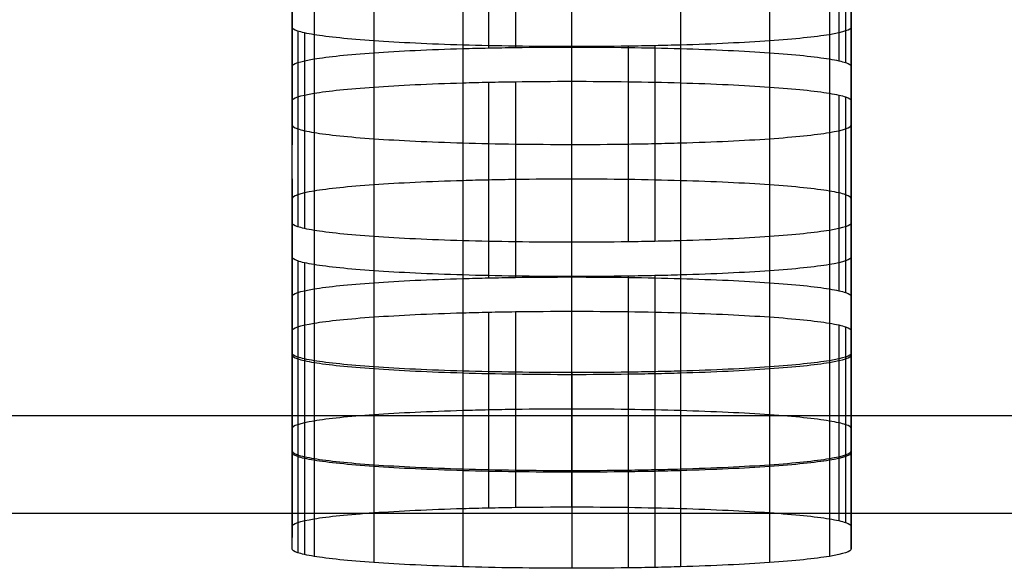
# Model space of a CAD drawing. Units: millimetres. Extents: x -301 to 301, y -389 to 410.
# Drawn here: x 54 to 63, y 23 to 27 of the extents above; entities that cross this region are included whole.
import ezdxf

# ---------------------------------------------------------------- set-up
doc = ezdxf.new("R2010")
doc.units = ezdxf.units.MM
doc.header["$MEASUREMENT"] = 0
doc.layers.add('Default', color=7, linetype='Continuous', true_color=0x000000)

msp = doc.modelspace()

# ---------------------------------------------------------------- linework, layer by layer
at = {"layer": 'Default'}
for p, q in [((57.7045, 28.9627, 104.886), (57.7045, 27.2146, 104.886)), ((57.9343, 28.9685, 104.9699), (57.9343, 27.2205, 104.9699)), ((58.1739, 28.9728, 105.0313), (58.1739, 27.2248, 105.0313)), ((58.6779, 27.2283, 105.0819), (58.6779, 28.9764, 105.0819)), ((59.6509, 28.9627, 104.886), (59.6509, 27.2146, 104.886)), ((56.9097, 28.9253, 104.3518), (56.9097, 27.1773, 104.3518)), ((60.4454, 28.9253, 104.3518), (60.4454, 27.1773, 104.3518)), ((56.1775, 27.054, 102.5886), (56.1775, 28.802, 102.5886)), ((56.3739, 28.8699, 103.5593), (56.3739, 27.1219, 103.5593)), ((60.981, 28.8699, 103.5593), (60.981, 27.1219, 103.5593)), ((61.065, 28.8539, 103.3302), (61.065, 27.1058, 103.3302)), ((61.1266, 28.8372, 103.0912), (61.1266, 27.0891, 103.0912)), ((61.1773, 27.054, 102.5886), (61.1773, 28.802, 102.5886)), ((56.1775, 28.1044, 92.6128), (56.1775, 26.3564, 92.6128)), ((61.1773, 28.1044, 92.6128), (61.1773, 26.3564, 92.6128)), ((56.1775, 25.6588, 82.637), (56.1775, 27.4069, 82.637)), ((61.1774, 27.4069, 82.637), (61.1774, 25.6588, 82.637)), ((56.2283, 27.3717, 82.1344), (56.2283, 25.6237, 82.1344)), ((56.2899, 27.355, 81.8954), (56.2899, 25.607, 81.8954)), ((56.374, 27.339, 81.6663), (56.374, 25.5909, 81.6663)), ((60.981, 27.339, 81.6662), (60.981, 25.5909, 81.6662)), ((56.9098, 27.2836, 80.8736), (56.9098, 25.5355, 80.8736)), ((57.7046, 27.2462, 80.3392), (57.7046, 25.4982, 80.3392)), ((58.678, 25.4844, 80.1433), (58.678, 27.2325, 80.1433)), ((59.1818, 27.236, 80.194), (59.1818, 25.488, 80.194)), ((59.4214, 27.2403, 80.2554), (59.4214, 25.4923, 80.2554)), ((59.651, 27.2462, 80.3392), (59.651, 25.4982, 80.3392)), ((60.4455, 27.2836, 80.8736), (60.4455, 25.5355, 80.8736)), ((56.9097, 26.8713, 74.9786), (56.9097, 25.1233, 74.9786)), ((57.7045, 26.9087, 75.5131), (57.7045, 25.1607, 75.5131)), ((57.9343, 26.9146, 75.597), (57.9343, 25.1665, 75.597)), ((58.1739, 26.9189, 75.6585), (58.1739, 25.1708, 75.6585)), ((58.6779, 25.1744, 75.7091), (58.6779, 26.9224, 75.7091)), ((59.6509, 26.9087, 75.5131), (59.6509, 25.1607, 75.5131)), ((60.4454, 26.8713, 74.9786), (60.4454, 25.1233, 74.9786)), ((56.3739, 26.8159, 74.1857), (56.3739, 25.0679, 74.1857)), ((60.981, 26.8159, 74.1857), (60.981, 25.0679, 74.1857)), ((61.065, 26.7999, 73.9565), (61.065, 25.0518, 73.9565)), ((61.1266, 26.7832, 73.7175), (61.1266, 25.0351, 73.7175)), ((56.1775, 25, 73.2147), (56.1775, 26.748, 73.2147)), ((61.1773, 25, 73.2147), (61.1773, 26.748, 73.2147)), ((56.1775, 26.0505, 63.2393), (56.1775, 24.3024, 63.2393)), ((61.1773, 26.0505, 63.2394), (61.1773, 24.3024, 63.2394)), ((56.1775, 23.6049, 53.264), (56.1775, 25.3529, 53.264)), ((61.1774, 25.3529, 53.2641), (61.1774, 23.6049, 53.2641)), ((56.2283, 25.3178, 52.7613), (56.2283, 23.5697, 52.7613)), ((56.2899, 25.301, 52.5223), (56.2899, 23.553, 52.5223)), ((56.374, 25.285, 52.2932), (56.374, 23.537, 52.2932)), ((60.981, 25.285, 52.2932), (60.981, 23.537, 52.2932)), ((56.9098, 25.2296, 51.5004), (56.9098, 23.4815, 51.5004)), ((57.7046, 25.1922, 50.9659), (57.7046, 23.4442, 50.9659)), ((58.678, 23.4305, 50.7699), (58.678, 25.1785, 50.7699)), ((59.1818, 25.182, 50.8206), (59.1818, 23.434, 50.8206)), ((59.4214, 25.1863, 50.8821), (59.4214, 23.4383, 50.8821)), ((59.651, 25.1922, 50.9659), (59.651, 23.4442, 50.9659)), ((60.4455, 25.2296, 51.5004), (60.4455, 23.4815, 51.5004)), ((57.7045, 24.8547, 46.1396), (57.7045, 23.1067, 46.1396)), ((57.9343, 24.8606, 46.2235), (57.9343, 23.1125, 46.2235)), ((58.1739, 24.8649, 46.285), (58.1739, 23.1168, 46.285)), ((58.6779, 23.1204, 46.3356), (58.6779, 24.8684, 46.3356)), ((59.6509, 24.8547, 46.1396), (59.6509, 23.1067, 46.1396)), ((56.3739, 24.7619, 44.8124), (56.3739, 23.0139, 44.8124)), ((56.9098, 24.8173, 45.6052), (56.9098, 23.0693, 45.6052)), ((60.4454, 24.8173, 45.6051), (60.4454, 23.0693, 45.6051)), ((60.981, 24.7619, 44.8124), (60.981, 23.0139, 44.8124)), ((61.065, 24.7459, 44.5832), (61.065, 22.9978, 44.5832)), ((56.1775, 22.946, 43.8416), (56.1775, 24.694, 43.8416)), ((61.1266, 24.7292, 44.3442), (61.1266, 22.9811, 44.3442)), ((61.1773, 22.946, 43.8416), (61.1773, 24.694, 43.8416)), ((56.1775, 24.5943, 42.4161), (56.1775, 22.8463, 42.4161)), ((61.1773, 24.5943, 42.416), (61.1773, 22.8463, 42.416)), ((56.1775, 22.7466, 40.9905), (56.1775, 24.4947, 40.9905)), ((61.1773, 22.7466, 40.9904), (61.1773, 24.4947, 40.9904)), ((56.2283, 24.4595, 40.488), (56.2283, 22.7115, 40.488)), ((56.2899, 24.4428, 40.249), (56.2899, 22.6948, 40.249)), ((56.374, 24.4268, 40.0199), (56.374, 22.6787, 40.0199)), ((60.981, 24.4268, 40.0198), (60.981, 22.6787, 40.0198)), ((56.9098, 24.3714, 39.2272), (56.9098, 22.6233, 39.2272)), ((57.7046, 24.334, 38.6928), (57.7046, 22.5859, 38.6928)), ((58.678, 24.3203, 38.4968), (58.678, 22.5722, 38.4968)), ((59.1818, 24.3238, 38.5474), (59.1818, 22.5758, 38.5474)), ((59.4213, 24.3281, 38.6089), (59.4213, 22.5801, 38.6089)), ((59.651, 24.334, 38.6928), (59.651, 22.5859, 38.6928)), ((60.4454, 24.3714, 39.2272), (60.4454, 22.6233, 39.2272))]:
    msp.add_line(p, q, dxfattribs=at)
for points in [[(56.1775, 27.4069, 82.637), (56.1775, 28.1044, 92.6128), (56.1775, 28.802, 102.5886)], [(61.1773, 28.802, 102.5886), (61.1773, 28.1044, 92.6128), (61.1774, 27.4069, 82.637)], [(56.1775, 27.928, 102.5886), (56.1775, 27.2304, 92.6128), (56.1775, 26.5328, 82.637)], [(61.1773, 26.5328, 82.637), (61.1773, 27.2304, 92.6128), (61.1773, 27.928, 102.5886)], [(56.1775, 25.6588, 82.637), (56.1775, 26.3564, 92.6128), (56.1775, 27.054, 102.5886)], [(61.1773, 27.054, 102.5886), (61.1773, 26.3564, 92.6128), (61.1774, 25.6588, 82.637)], [(56.1775, 25.3529, 53.264), (56.1775, 26.0505, 63.2393), (56.1775, 26.748, 73.2147)], [(61.1773, 26.748, 73.2147), (61.1773, 26.0505, 63.2394), (61.1774, 25.3529, 53.2641)], [(56.1775, 25.874, 73.2147), (56.1775, 25.1764, 63.2393), (56.1775, 24.4789, 53.264)], [(61.1773, 24.4789, 53.2641), (61.1773, 25.1764, 63.2394), (61.1773, 25.874, 73.2147)], [(56.1775, 23.6049, 53.264), (56.1775, 24.3024, 63.2393), (56.1775, 25, 73.2147)], [(61.1773, 25, 73.2147), (61.1773, 24.3024, 63.2394), (61.1774, 23.6049, 53.2641)], [(56.1775, 24.4947, 40.9905), (56.1775, 24.5943, 42.4161), (56.1775, 24.694, 43.8416)], [(61.1773, 24.694, 43.8416), (61.1773, 24.5943, 42.416), (61.1773, 24.4947, 40.9904)], [(56.1775, 23.82, 43.8416), (56.1775, 23.7203, 42.4161), (56.1775, 23.6206, 40.9905)], [(61.1773, 23.6206, 40.9904), (61.1773, 23.7203, 42.416), (61.1773, 23.82, 43.8416)], [(56.1775, 22.7466, 40.9905), (56.1775, 22.8463, 42.4161), (56.1775, 22.946, 43.8416)], [(61.1773, 22.946, 43.8416), (61.1773, 22.8463, 42.416), (61.1773, 22.7466, 40.9904)]]:
    msp.add_open_spline(points, degree=2, dxfattribs=at)
for points, knots in [([(58.678, 27.2325, 80.1433), (58.3367, 27.2325, 80.1434), (58.0015, 27.2374, 80.2141), (57.7046, 27.2462, 80.3392), (57.4077, 27.2549, 80.4644), (57.1354, 27.2678, 80.6487), (56.9098, 27.2836, 80.8736), (56.6842, 27.2993, 81.0985), (56.5007, 27.3181, 81.3675), (56.374, 27.339, 81.6663), (56.3423, 27.3442, 81.741), (56.3143, 27.3495, 81.8171), (56.2899, 27.355, 81.8954), (56.2655, 27.3605, 81.9736), (56.2452, 27.366, 82.0521), (56.2283, 27.3717, 82.1344), (56.1945, 27.3832, 82.2989), (56.1775, 27.3949, 82.4664), (56.1775, 27.4069, 82.637)], [0, 0, 0, 0, 0.25, 0.25, 0.25, 0.5, 0.5, 0.5, 0.75, 0.75, 0.75, 0.8125, 0.8125, 0.8125, 0.875, 0.875, 0.875, 1, 1, 1, 1]), ([(61.1774, 27.4069, 82.637), (61.1772, 27.3831, 82.2966), (61.1064, 27.3597, 81.9623), (60.981, 27.339, 81.6662), (60.8556, 27.3183, 81.3702), (60.6709, 27.2993, 81.0986), (60.4455, 27.2836, 80.8736), (60.2201, 27.2678, 80.6486), (59.9505, 27.255, 80.4657), (59.651, 27.2462, 80.3392), (59.5761, 27.244, 80.3076), (59.4998, 27.242, 80.2798), (59.4214, 27.2403, 80.2554), (59.3429, 27.2386, 80.231), (59.2642, 27.2372, 80.2108), (59.1818, 27.236, 80.194), (59.0169, 27.2337, 80.1603), (58.8489, 27.2325, 80.1434), (58.678, 27.2325, 80.1433)], [0, 0, 0, 0, 0.25, 0.25, 0.25, 0.5, 0.5, 0.5, 0.75, 0.75, 0.75, 0.8125, 0.8125, 0.8125, 0.875, 0.875, 0.875, 1, 1, 1, 1]), ([(56.1775, 27.054, 102.5886), (56.1776, 27.0778, 102.929), (56.2485, 27.1012, 103.2633), (56.3739, 27.1219, 103.5593), (56.4994, 27.1426, 103.8553), (56.6842, 27.1615, 104.1269), (56.9098, 27.1773, 104.3518), (57.1353, 27.193, 104.5767), (57.405, 27.2058, 104.7597), (57.7045, 27.2146, 104.886), (57.7794, 27.2168, 104.9176), (57.8558, 27.2188, 104.9455), (57.9343, 27.2205, 104.9699), (58.0128, 27.2222, 104.9942), (58.0914, 27.2236, 105.0144), (58.1739, 27.2248, 105.0313), (58.3389, 27.2271, 105.065), (58.5069, 27.2283, 105.0819), (58.6779, 27.2283, 105.0819)], [0, 0, 0, 0, 0.25, 0.25, 0.25, 0.5, 0.5, 0.5, 0.75, 0.75, 0.75, 0.8125, 0.8125, 0.8125, 0.875, 0.875, 0.875, 1, 1, 1, 1]), ([(58.6779, 27.2283, 105.0819), (59.0191, 27.2283, 105.0818), (59.3542, 27.2234, 105.0111), (59.6509, 27.2146, 104.886), (59.9477, 27.2059, 104.7609), (60.2199, 27.193, 104.5766), (60.4454, 27.1773, 104.3518), (60.6709, 27.1615, 104.1269), (60.8543, 27.1427, 103.858), (60.981, 27.1219, 103.5593), (61.0126, 27.1166, 103.4846), (61.0406, 27.1113, 103.4084), (61.065, 27.1058, 103.3302), (61.0894, 27.1004, 103.2519), (61.1097, 27.0949, 103.1734), (61.1266, 27.0891, 103.0912), (61.1603, 27.0776, 102.9267), (61.1772, 27.0659, 102.7591), (61.1773, 27.054, 102.5886)], [0, 0, 0, 0, 0.25, 0.25, 0.25, 0.5, 0.5, 0.5, 0.75, 0.75, 0.75, 0.8125, 0.8125, 0.8125, 0.875, 0.875, 0.875, 1, 1, 1, 1]), ([(56.1775, 26.748, 73.2147), (56.1776, 26.7718, 73.5551), (56.2484, 26.7952, 73.8895), (56.3739, 26.8159, 74.1857), (56.4994, 26.8366, 74.4818), (56.6842, 26.8556, 74.7535), (56.9097, 26.8713, 74.9786), (57.1352, 26.8871, 75.2036), (57.405, 26.8999, 75.3867), (57.7045, 26.9087, 75.5131), (57.7794, 26.9109, 75.5447), (57.8558, 26.9129, 75.5726), (57.9343, 26.9146, 75.597), (58.0128, 26.9163, 75.6214), (58.0914, 26.9177, 75.6416), (58.1739, 26.9189, 75.6585), (58.3389, 26.9212, 75.6922), (58.5069, 26.9224, 75.7091), (58.6779, 26.9224, 75.7091)], [0, 0, 0, 0, 0.25, 0.25, 0.25, 0.5, 0.5, 0.5, 0.75, 0.75, 0.75, 0.8125, 0.8125, 0.8125, 0.875, 0.875, 0.875, 1, 1, 1, 1]), ([(58.6779, 26.9224, 75.7091), (59.0191, 26.9224, 75.709), (59.3542, 26.9175, 75.6383), (59.6509, 26.9087, 75.5131), (59.9477, 26.9, 75.388), (60.2199, 26.8871, 75.2036), (60.4454, 26.8713, 74.9786), (60.6709, 26.8556, 74.7536), (60.8543, 26.8368, 74.4846), (60.981, 26.8159, 74.1857), (61.0126, 26.8107, 74.111), (61.0406, 26.8053, 74.0348), (61.065, 26.7999, 73.9565), (61.0894, 26.7944, 73.8782), (61.1097, 26.7889, 73.7998), (61.1266, 26.7832, 73.7175), (61.1603, 26.7716, 73.5529), (61.1772, 26.7599, 73.3853), (61.1773, 26.748, 73.2147)], [0, 0, 0, 0, 0.25, 0.25, 0.25, 0.5, 0.5, 0.5, 0.75, 0.75, 0.75, 0.8125, 0.8125, 0.8125, 0.875, 0.875, 0.875, 1, 1, 1, 1]), ([(56.1775, 26.5328, 82.637), (56.1775, 26.5209, 82.4664), (56.1945, 26.5092, 82.2989), (56.2283, 26.4977, 82.1344), (56.2452, 26.4919, 82.0521), (56.2655, 26.4865, 81.9736), (56.2899, 26.481, 81.8954), (56.3143, 26.4755, 81.8171), (56.3423, 26.4702, 81.741), (56.374, 26.465, 81.6663), (56.5007, 26.4441, 81.3675), (56.6842, 26.4253, 81.0985), (56.9098, 26.4095, 80.8736), (57.1354, 26.3938, 80.6487), (57.4077, 26.3809, 80.4644), (57.7046, 26.3722, 80.3392), (58.0015, 26.3634, 80.2141), (58.3367, 26.3585, 80.1434), (58.678, 26.3585, 80.1433)], [-1, -1, -1, -1, -0.875, -0.875, -0.875, -0.8125, -0.8125, -0.8125, -0.75, -0.75, -0.75, -0.5, -0.5, -0.5, -0.25, -0.25, -0.25, 0, 0, 0, 0]), ([(58.678, 26.3585, 80.1433), (58.8489, 26.3585, 80.1434), (59.0169, 26.3597, 80.1603), (59.1818, 26.362, 80.194), (59.2642, 26.3632, 80.2108), (59.3429, 26.3646, 80.231), (59.4214, 26.3663, 80.2554), (59.4998, 26.368, 80.2798), (59.5761, 26.37, 80.3076), (59.651, 26.3722, 80.3392), (59.9505, 26.381, 80.4657), (60.2201, 26.3938, 80.6486), (60.4455, 26.4095, 80.8736), (60.6709, 26.4253, 81.0986), (60.8556, 26.4443, 81.3702), (60.981, 26.465, 81.6662), (61.1064, 26.4857, 81.9623), (61.1772, 26.509, 82.2966), (61.1774, 26.5328, 82.637)], [-1, -1, -1, -1, -0.875, -0.875, -0.875, -0.8125, -0.8125, -0.8125, -0.75, -0.75, -0.75, -0.5, -0.5, -0.5, -0.25, -0.25, -0.25, 0, 0, 0, 0]), ([(58.6779, 26.0484, 75.7091), (58.5069, 26.0484, 75.7091), (58.3389, 26.0472, 75.6922), (58.1739, 26.0449, 75.6585), (58.0914, 26.0437, 75.6416), (58.0128, 26.0423, 75.6214), (57.9343, 26.0406, 75.597), (57.8558, 26.0389, 75.5726), (57.7794, 26.0369, 75.5447), (57.7045, 26.0347, 75.5131), (57.405, 26.0259, 75.3867), (57.1352, 26.0131, 75.2036), (56.9097, 25.9973, 74.9786), (56.6842, 25.9816, 74.7535), (56.4994, 25.9626, 74.4818), (56.3739, 25.9419, 74.1857), (56.2484, 25.9212, 73.8895), (56.1776, 25.8978, 73.5551), (56.1774, 25.874, 73.2147)], [-1, -1, -1, -1, -0.875, -0.875, -0.875, -0.8125, -0.8125, -0.8125, -0.75, -0.75, -0.75, -0.5, -0.5, -0.5, -0.25, -0.25, -0.25, 0, 0, 0, 0]), ([(61.1773, 25.874, 73.2147), (61.1772, 25.8859, 73.3853), (61.1603, 25.8976, 73.5529), (61.1266, 25.9091, 73.7175), (61.1097, 25.9149, 73.7998), (61.0894, 25.9204, 73.8782), (61.065, 25.9259, 73.9565), (61.0406, 25.9313, 74.0348), (61.0126, 25.9367, 74.111), (60.981, 25.9419, 74.1857), (60.8543, 25.9628, 74.4846), (60.6709, 25.9816, 74.7536), (60.4454, 25.9973, 74.9786), (60.2199, 26.013, 75.2036), (59.9477, 26.0259, 75.388), (59.6509, 26.0347, 75.5131), (59.3542, 26.0434, 75.6383), (59.0191, 26.0484, 75.709), (58.6779, 26.0484, 75.7091)], [-1, -1, -1, -1, -0.875, -0.875, -0.875, -0.8125, -0.8125, -0.8125, -0.75, -0.75, -0.75, -0.5, -0.5, -0.5, -0.25, -0.25, -0.25, 0, 0, 0, 0]), ([(58.678, 25.4844, 80.1433), (58.3367, 25.4845, 80.1434), (58.0015, 25.4894, 80.2141), (57.7046, 25.4982, 80.3392), (57.4077, 25.5069, 80.4644), (57.1354, 25.5198, 80.6487), (56.9098, 25.5355, 80.8736), (56.6842, 25.5512, 81.0985), (56.5007, 25.5701, 81.3675), (56.374, 25.5909, 81.6663), (56.3423, 25.5962, 81.741), (56.3143, 25.6015, 81.8171), (56.2899, 25.607, 81.8954), (56.2655, 25.6124, 81.9736), (56.2452, 25.6179, 82.0521), (56.2283, 25.6237, 82.1344), (56.1945, 25.6352, 82.2989), (56.1775, 25.6469, 82.4664), (56.1775, 25.6588, 82.637)], [0, 0, 0, 0, 0.25, 0.25, 0.25, 0.5, 0.5, 0.5, 0.75, 0.75, 0.75, 0.8125, 0.8125, 0.8125, 0.875, 0.875, 0.875, 1, 1, 1, 1]), ([(61.1774, 25.6588, 82.637), (61.1772, 25.635, 82.2966), (61.1064, 25.6116, 81.9623), (60.981, 25.5909, 81.6662), (60.8556, 25.5702, 81.3702), (60.6709, 25.5512, 81.0986), (60.4455, 25.5355, 80.8736), (60.2201, 25.5198, 80.6486), (59.9505, 25.507, 80.4657), (59.651, 25.4982, 80.3392), (59.5761, 25.4959, 80.3076), (59.4998, 25.494, 80.2798), (59.4214, 25.4923, 80.2554), (59.3429, 25.4906, 80.231), (59.2642, 25.4892, 80.2108), (59.1818, 25.488, 80.194), (59.0169, 25.4856, 80.1603), (58.8489, 25.4845, 80.1434), (58.678, 25.4844, 80.1433)], [0, 0, 0, 0, 0.25, 0.25, 0.25, 0.5, 0.5, 0.5, 0.75, 0.75, 0.75, 0.8125, 0.8125, 0.8125, 0.875, 0.875, 0.875, 1, 1, 1, 1]), ([(58.678, 25.1785, 50.7699), (58.3367, 25.1785, 50.7701), (58.0015, 25.1835, 50.8408), (57.7046, 25.1922, 50.9659), (57.4077, 25.201, 51.0911), (57.1354, 25.2139, 51.2755), (56.9098, 25.2296, 51.5004), (56.6842, 25.2453, 51.7254), (56.5007, 25.2641, 51.9944), (56.374, 25.285, 52.2932), (56.3423, 25.2902, 52.3679), (56.3143, 25.2956, 52.4441), (56.2899, 25.301, 52.5223), (56.2655, 25.3065, 52.6006), (56.2452, 25.312, 52.6791), (56.2283, 25.3178, 52.7613), (56.1945, 25.3293, 52.9259), (56.1775, 25.341, 53.0934), (56.1775, 25.3529, 53.264)], [0, 0, 0, 0, 0.25, 0.25, 0.25, 0.5, 0.5, 0.5, 0.75, 0.75, 0.75, 0.8125, 0.8125, 0.8125, 0.875, 0.875, 0.875, 1, 1, 1, 1]), ([(61.1774, 25.3529, 53.2641), (61.1772, 25.3291, 52.9236), (61.1064, 25.3057, 52.5893), (60.981, 25.285, 52.2932), (60.8556, 25.2643, 51.9971), (60.6709, 25.2453, 51.7255), (60.4455, 25.2296, 51.5004), (60.2201, 25.2139, 51.2754), (59.9505, 25.2011, 51.0924), (59.651, 25.1922, 50.9659), (59.5761, 25.19, 50.9343), (59.4998, 25.1881, 50.9064), (59.4214, 25.1863, 50.8821), (59.3429, 25.1846, 50.8577), (59.2643, 25.1832, 50.8375), (59.1818, 25.182, 50.8206), (59.0169, 25.1797, 50.7869), (58.8489, 25.1785, 50.77), (58.678, 25.1785, 50.7699)], [0, 0, 0, 0, 0.25, 0.25, 0.25, 0.5, 0.5, 0.5, 0.75, 0.75, 0.75, 0.8125, 0.8125, 0.8125, 0.875, 0.875, 0.875, 1, 1, 1, 1]), ([(56.1775, 25, 73.2147), (56.1776, 25.0238, 73.5551), (56.2484, 25.0471, 73.8895), (56.3739, 25.0679, 74.1857), (56.4994, 25.0886, 74.4818), (56.6842, 25.1076, 74.7535), (56.9097, 25.1233, 74.9786), (57.1352, 25.139, 75.2036), (57.405, 25.1518, 75.3867), (57.7045, 25.1607, 75.5131), (57.7794, 25.1629, 75.5447), (57.8558, 25.1648, 75.5726), (57.9343, 25.1665, 75.597), (58.0128, 25.1682, 75.6214), (58.0914, 25.1697, 75.6416), (58.1739, 25.1708, 75.6585), (58.3389, 25.1732, 75.6922), (58.5069, 25.1744, 75.7091), (58.6779, 25.1744, 75.7091)], [0, 0, 0, 0, 0.25, 0.25, 0.25, 0.5, 0.5, 0.5, 0.75, 0.75, 0.75, 0.8125, 0.8125, 0.8125, 0.875, 0.875, 0.875, 1, 1, 1, 1]), ([(58.6779, 25.1744, 75.7091), (59.0191, 25.1744, 75.709), (59.3542, 25.1694, 75.6383), (59.6509, 25.1607, 75.5131), (59.9477, 25.1519, 75.388), (60.2199, 25.139, 75.2036), (60.4454, 25.1233, 74.9786), (60.6709, 25.1076, 74.7536), (60.8543, 25.0888, 74.4846), (60.981, 25.0679, 74.1857), (61.0126, 25.0626, 74.111), (61.0406, 25.0573, 74.0348), (61.065, 25.0518, 73.9565), (61.0894, 25.0464, 73.8782), (61.1097, 25.0409, 73.7998), (61.1266, 25.0351, 73.7175), (61.1603, 25.0236, 73.5529), (61.1772, 25.0119, 73.3853), (61.1773, 25, 73.2147)], [0, 0, 0, 0, 0.25, 0.25, 0.25, 0.5, 0.5, 0.5, 0.75, 0.75, 0.75, 0.8125, 0.8125, 0.8125, 0.875, 0.875, 0.875, 1, 1, 1, 1]), ([(56.1775, 24.694, 43.8416), (56.1776, 24.7178, 44.182), (56.2485, 24.7412, 44.5163), (56.3739, 24.7619, 44.8124), (56.4994, 24.7826, 45.1085), (56.6843, 24.8016, 45.3801), (56.9098, 24.8173, 45.6052), (57.1353, 24.8331, 45.8302), (57.405, 24.8459, 46.0132), (57.7045, 24.8547, 46.1396), (57.7794, 24.8569, 46.1712), (57.8558, 24.8589, 46.1991), (57.9343, 24.8606, 46.2235), (58.0128, 24.8623, 46.2479), (58.0914, 24.8637, 46.2681), (58.1739, 24.8649, 46.285), (58.3389, 24.8672, 46.3187), (58.5069, 24.8684, 46.3355), (58.6779, 24.8684, 46.3356)], [0, 0, 0, 0, 0.25, 0.25, 0.25, 0.5, 0.5, 0.5, 0.75, 0.75, 0.75, 0.8125, 0.8125, 0.8125, 0.875, 0.875, 0.875, 1, 1, 1, 1]), ([(58.6779, 24.8684, 46.3356), (59.0191, 24.8684, 46.3355), (59.3542, 24.8635, 46.2648), (59.6509, 24.8547, 46.1396), (59.9477, 24.846, 46.0145), (60.2199, 24.8331, 45.8301), (60.4454, 24.8173, 45.6051), (60.6709, 24.8016, 45.3802), (60.8543, 24.7828, 45.1112), (60.981, 24.7619, 44.8124), (61.0126, 24.7567, 44.7377), (61.0406, 24.7514, 44.6615), (61.065, 24.7459, 44.5832), (61.0894, 24.7404, 44.5049), (61.1097, 24.7349, 44.4265), (61.1266, 24.7292, 44.3442), (61.1603, 24.7177, 44.1797), (61.1772, 24.706, 44.0121), (61.1773, 24.694, 43.8416)], [0, 0, 0, 0, 0.25, 0.25, 0.25, 0.5, 0.5, 0.5, 0.75, 0.75, 0.75, 0.8125, 0.8125, 0.8125, 0.875, 0.875, 0.875, 1, 1, 1, 1]), ([(58.678, 24.3203, 38.4968), (58.3367, 24.3203, 38.4969), (58.0015, 24.3252, 38.5676), (57.7046, 24.334, 38.6928), (57.4077, 24.3427, 38.8179), (57.1354, 24.3556, 39.0023), (56.9098, 24.3714, 39.2272), (56.6842, 24.3871, 39.4521), (56.5007, 24.4059, 39.7211), (56.374, 24.4268, 40.0199), (56.3423, 24.432, 40.0946), (56.3143, 24.4373, 40.1707), (56.2899, 24.4428, 40.249), (56.2655, 24.4483, 40.3273), (56.2452, 24.4538, 40.4057), (56.2283, 24.4595, 40.488), (56.1945, 24.471, 40.6525), (56.1775, 24.4827, 40.82), (56.1775, 24.4947, 40.9905)], [0, 0, 0, 0, 0.25, 0.25, 0.25, 0.5, 0.5, 0.5, 0.75, 0.75, 0.75, 0.8125, 0.8125, 0.8125, 0.875, 0.875, 0.875, 1, 1, 1, 1]), ([(56.1775, 24.4789, 53.264), (56.1775, 24.467, 53.0934), (56.1945, 24.4552, 52.9259), (56.2283, 24.4437, 52.7613), (56.2452, 24.438, 52.6791), (56.2655, 24.4325, 52.6006), (56.2899, 24.427, 52.5223), (56.3143, 24.4216, 52.4441), (56.3423, 24.4162, 52.3679), (56.374, 24.411, 52.2932), (56.5007, 24.3901, 51.9944), (56.6842, 24.3713, 51.7254), (56.9098, 24.3556, 51.5004), (57.1354, 24.3398, 51.2755), (57.4077, 24.3269, 51.0911), (57.7046, 24.3182, 50.9659), (58.0015, 24.3094, 50.8408), (58.3367, 24.3045, 50.7701), (58.678, 24.3045, 50.7699)], [-1, -1, -1, -1, -0.875, -0.875, -0.875, -0.8125, -0.8125, -0.8125, -0.75, -0.75, -0.75, -0.5, -0.5, -0.5, -0.25, -0.25, -0.25, 0, 0, 0, 0]), ([(61.1773, 24.4947, 40.9904), (61.1772, 24.4709, 40.6501), (61.1064, 24.4475, 40.3159), (60.981, 24.4268, 40.0198), (60.8556, 24.4061, 39.7238), (60.6708, 24.3871, 39.4522), (60.4454, 24.3714, 39.2272), (60.22, 24.3556, 39.0022), (59.9504, 24.3428, 38.8192), (59.651, 24.334, 38.6928), (59.5761, 24.3318, 38.6612), (59.4998, 24.3298, 38.6333), (59.4213, 24.3281, 38.6089), (59.3429, 24.3264, 38.5845), (59.2642, 24.325, 38.5643), (59.1818, 24.3238, 38.5474), (59.0169, 24.3215, 38.5137), (58.8489, 24.3203, 38.4969), (58.678, 24.3203, 38.4968)], [0, 0, 0, 0, 0.25, 0.25, 0.25, 0.5, 0.5, 0.5, 0.75, 0.75, 0.75, 0.8125, 0.8125, 0.8125, 0.875, 0.875, 0.875, 1, 1, 1, 1]), ([(58.678, 24.3045, 50.7699), (58.8489, 24.3045, 50.77), (59.0169, 24.3057, 50.7869), (59.1818, 24.308, 50.8206), (59.2643, 24.3092, 50.8375), (59.3429, 24.3106, 50.8577), (59.4214, 24.3123, 50.8821), (59.4998, 24.314, 50.9064), (59.5761, 24.316, 50.9343), (59.651, 24.3182, 50.9659), (59.9505, 24.327, 51.0924), (60.2201, 24.3398, 51.2754), (60.4455, 24.3556, 51.5004), (60.6709, 24.3713, 51.7255), (60.8556, 24.3903, 51.9971), (60.981, 24.411, 52.2932), (61.1064, 24.4317, 52.5893), (61.1772, 24.4551, 52.9236), (61.1774, 24.4789, 53.2641)], [-1, -1, -1, -1, -0.875, -0.875, -0.875, -0.8125, -0.8125, -0.8125, -0.75, -0.75, -0.75, -0.5, -0.5, -0.5, -0.25, -0.25, -0.25, 0, 0, 0, 0]), ([(58.6779, 23.9944, 46.3356), (58.5069, 23.9944, 46.3355), (58.3389, 23.9932, 46.3187), (58.1739, 23.9909, 46.285), (58.0914, 23.9897, 46.2681), (58.0128, 23.9883, 46.2479), (57.9343, 23.9866, 46.2235), (57.8558, 23.9849, 46.1991), (57.7794, 23.9829, 46.1712), (57.7045, 23.9807, 46.1396), (57.405, 23.9719, 46.0132), (57.1353, 23.9591, 45.8302), (56.9098, 23.9433, 45.6052), (56.6842, 23.9276, 45.3801), (56.4994, 23.9086, 45.1085), (56.3739, 23.8879, 44.8124), (56.2484, 23.8672, 44.5163), (56.1776, 23.8438, 44.182), (56.1774, 23.82, 43.8416)], [-1, -1, -1, -1, -0.875, -0.875, -0.875, -0.8125, -0.8125, -0.8125, -0.75, -0.75, -0.75, -0.5, -0.5, -0.5, -0.25, -0.25, -0.25, 0, 0, 0, 0]), ([(61.1773, 23.82, 43.8416), (61.1772, 23.8319, 44.0121), (61.1603, 23.8436, 44.1797), (61.1266, 23.8552, 44.3442), (61.1097, 23.8609, 44.4265), (61.0894, 23.8664, 44.5049), (61.065, 23.8719, 44.5832), (61.0406, 23.8773, 44.6615), (61.0126, 23.8827, 44.7377), (60.981, 23.8879, 44.8124), (60.8543, 23.9088, 45.1112), (60.6709, 23.9276, 45.3802), (60.4454, 23.9433, 45.6051), (60.2199, 23.9591, 45.8301), (59.9477, 23.9719, 46.0145), (59.6509, 23.9807, 46.1396), (59.3542, 23.9895, 46.2648), (59.0191, 23.9944, 46.3355), (58.6779, 23.9944, 46.3356)], [-1, -1, -1, -1, -0.875, -0.875, -0.875, -0.8125, -0.8125, -0.8125, -0.75, -0.75, -0.75, -0.5, -0.5, -0.5, -0.25, -0.25, -0.25, 0, 0, 0, 0]), ([(-204.5321, 23.936, 33.0011), (-203.9541, 23.936, 33.0011), (-203.3761, 23.936, 33.0011), (-202.7982, 23.936, 33.0011), (-200.0104, 23.936, 33.0011), (-197.2226, 23.936, 33.0011), (-194.4348, 23.936, 33.0011), (-184.7113, 23.936, 33.0011), (-174.9879, 23.936, 33.0011), (-165.2644, 23.936, 33.0011), (-154.4702, 23.936, 33.0011), (-143.6759, 23.936, 33.0011), (-132.8816, 23.936, 33.0011), (-108.7658, 23.936, 33.0011), (-84.65, 23.936, 33.0011), (-60.5342, 23.936, 33.0011), (-28.3798, 23.936, 33.0011), (3.7746, 23.936, 33.0011), (35.929, 23.936, 33.0011), (60.0448, 23.936, 33.0011), (84.1606, 23.936, 33.0011), (108.2764, 23.936, 33.0011), (120.3343, 23.936, 33.0011), (132.3922, 23.936, 33.0011), (144.4501, 23.936, 33.0011), (152.4887, 23.936, 33.0011), (160.5273, 23.936, 33.0011), (168.5659, 23.936, 33.0011), (174.5948, 23.936, 33.0011), (180.6238, 23.936, 33.0011), (186.6527, 23.936, 33.0011), (189.6672, 23.936, 33.0011), (192.6817, 23.936, 33.0011), (195.6962, 23.936, 33.0011), (197.2034, 23.936, 33.0011), (198.7106, 23.936, 33.0011), (200.2179, 23.936, 33.0011), (200.9715, 23.936, 33.0011), (201.7251, 23.936, 33.0011), (202.4787, 23.936, 33.0011)], [0.5004516, 0.5004516, 0.5004516, 0.5004516, 0.501575, 0.501575, 0.501575, 0.5069938, 0.5069938, 0.5069938, 0.5258937, 0.5258937, 0.5258937, 0.546875, 0.546875, 0.546875, 0.59375, 0.59375, 0.59375, 0.65625, 0.65625, 0.65625, 0.703125, 0.703125, 0.703125, 0.7265625, 0.7265625, 0.7265625, 0.7421875, 0.7421875, 0.7421875, 0.7539063, 0.7539063, 0.7539063, 0.7597656, 0.7597656, 0.7597656, 0.7626953, 0.7626953, 0.7626953, 0.7641602, 0.7641602, 0.7641602, 0.7641602]), ([(56.1775, 23.6206, 40.9905), (56.1775, 23.6087, 40.82), (56.1945, 23.597, 40.6525), (56.2283, 23.5855, 40.488), (56.2452, 23.5797, 40.4057), (56.2655, 23.5743, 40.3273), (56.2899, 23.5688, 40.249), (56.3143, 23.5633, 40.1707), (56.3423, 23.558, 40.0946), (56.374, 23.5528, 40.0199), (56.5007, 23.5319, 39.7211), (56.6842, 23.5131, 39.4521), (56.9098, 23.4973, 39.2272), (57.1354, 23.4816, 39.0023), (57.4077, 23.4687, 38.8179), (57.7046, 23.46, 38.6928), (58.0015, 23.4512, 38.5676), (58.3367, 23.4463, 38.4969), (58.678, 23.4463, 38.4968)], [-1, -1, -1, -1, -0.875, -0.875, -0.875, -0.8125, -0.8125, -0.8125, -0.75, -0.75, -0.75, -0.5, -0.5, -0.5, -0.25, -0.25, -0.25, 0, 0, 0, 0]), ([(58.678, 23.4305, 50.7699), (58.3367, 23.4305, 50.7701), (58.0015, 23.4354, 50.8408), (57.7046, 23.4442, 50.9659), (57.4077, 23.4529, 51.0911), (57.1354, 23.4658, 51.2755), (56.9098, 23.4815, 51.5004), (56.6842, 23.4973, 51.7254), (56.5007, 23.5161, 51.9944), (56.374, 23.537, 52.2932), (56.3423, 23.5422, 52.3679), (56.3143, 23.5475, 52.4441), (56.2899, 23.553, 52.5223), (56.2655, 23.5585, 52.6006), (56.2452, 23.564, 52.6791), (56.2283, 23.5697, 52.7613), (56.1945, 23.5812, 52.9259), (56.1775, 23.5929, 53.0934), (56.1775, 23.6049, 53.264)], [0, 0, 0, 0, 0.25, 0.25, 0.25, 0.5, 0.5, 0.5, 0.75, 0.75, 0.75, 0.8125, 0.8125, 0.8125, 0.875, 0.875, 0.875, 1, 1, 1, 1]), ([(58.678, 23.4463, 38.4968), (58.8489, 23.4463, 38.4969), (59.0169, 23.4474, 38.5137), (59.1818, 23.4498, 38.5474), (59.2642, 23.451, 38.5643), (59.3429, 23.4524, 38.5845), (59.4213, 23.4541, 38.6089), (59.4998, 23.4558, 38.6333), (59.5761, 23.4578, 38.6612), (59.651, 23.46, 38.6928), (59.9505, 23.4688, 38.8192), (60.22, 23.4816, 39.0022), (60.4454, 23.4973, 39.2272), (60.6708, 23.5131, 39.4522), (60.8556, 23.5321, 39.7238), (60.981, 23.5528, 40.0198), (61.1064, 23.5735, 40.3159), (61.1772, 23.5968, 40.6501), (61.1774, 23.6206, 40.9904)], [-1, -1, -1, -1, -0.875, -0.875, -0.875, -0.8125, -0.8125, -0.8125, -0.75, -0.75, -0.75, -0.5, -0.5, -0.5, -0.25, -0.25, -0.25, 0, 0, 0, 0]), ([(61.1774, 23.6049, 53.2641), (61.1772, 23.5811, 52.9236), (61.1064, 23.5577, 52.5893), (60.981, 23.537, 52.2932), (60.8556, 23.5163, 51.9971), (60.6709, 23.4973, 51.7255), (60.4455, 23.4815, 51.5004), (60.2201, 23.4658, 51.2754), (59.9505, 23.453, 51.0924), (59.651, 23.4442, 50.9659), (59.5761, 23.442, 50.9343), (59.4998, 23.44, 50.9064), (59.4214, 23.4383, 50.8821), (59.3429, 23.4366, 50.8577), (59.2643, 23.4352, 50.8375), (59.1818, 23.434, 50.8206), (59.0169, 23.4316, 50.7869), (58.8489, 23.4305, 50.77), (58.678, 23.4305, 50.7699)], [0, 0, 0, 0, 0.25, 0.25, 0.25, 0.5, 0.5, 0.5, 0.75, 0.75, 0.75, 0.8125, 0.8125, 0.8125, 0.875, 0.875, 0.875, 1, 1, 1, 1]), ([(56.1775, 22.946, 43.8416), (56.1776, 22.9698, 44.182), (56.2485, 22.9932, 44.5163), (56.3739, 23.0139, 44.8124), (56.4994, 23.0346, 45.1085), (56.6843, 23.0536, 45.3801), (56.9098, 23.0693, 45.6052), (57.1353, 23.085, 45.8302), (57.405, 23.0978, 46.0132), (57.7045, 23.1067, 46.1396), (57.7794, 23.1089, 46.1712), (57.8558, 23.1108, 46.1991), (57.9343, 23.1125, 46.2235), (58.0128, 23.1142, 46.2479), (58.0914, 23.1157, 46.2681), (58.1739, 23.1168, 46.285), (58.3389, 23.1192, 46.3187), (58.5069, 23.1204, 46.3355), (58.6779, 23.1204, 46.3356)], [0, 0, 0, 0, 0.25, 0.25, 0.25, 0.5, 0.5, 0.5, 0.75, 0.75, 0.75, 0.8125, 0.8125, 0.8125, 0.875, 0.875, 0.875, 1, 1, 1, 1]), ([(58.6779, 23.1204, 46.3356), (59.0191, 23.1204, 46.3355), (59.3542, 23.1154, 46.2648), (59.6509, 23.1067, 46.1396), (59.9477, 23.0979, 46.0145), (60.2199, 23.085, 45.8301), (60.4454, 23.0693, 45.6051), (60.6709, 23.0536, 45.3802), (60.8543, 23.0348, 45.1112), (60.981, 23.0139, 44.8124), (61.0126, 23.0086, 44.7377), (61.0406, 23.0033, 44.6615), (61.065, 22.9978, 44.5832), (61.0894, 22.9924, 44.5049), (61.1097, 22.9869, 44.4265), (61.1266, 22.9811, 44.3442), (61.1603, 22.9696, 44.1797), (61.1772, 22.9579, 44.0121), (61.1773, 22.946, 43.8416)], [0, 0, 0, 0, 0.25, 0.25, 0.25, 0.5, 0.5, 0.5, 0.75, 0.75, 0.75, 0.8125, 0.8125, 0.8125, 0.875, 0.875, 0.875, 1, 1, 1, 1]), ([(202.4787, 23.062, 33.0011), (201.7251, 23.062, 33.0011), (200.9715, 23.062, 33.0011), (200.2179, 23.062, 33.0011), (198.7106, 23.062, 33.0011), (197.2034, 23.062, 33.0011), (195.6962, 23.062, 33.0011), (192.6817, 23.062, 33.0011), (189.6672, 23.062, 33.0011), (186.6527, 23.062, 33.0011), (180.6238, 23.062, 33.0011), (174.5948, 23.062, 33.0011), (168.5659, 23.062, 33.0011), (160.5273, 23.062, 33.0011), (152.4887, 23.062, 33.0011), (144.4501, 23.062, 33.0011), (132.3922, 23.062, 33.0011), (120.3343, 23.062, 33.0011), (108.2764, 23.062, 33.0011), (84.1606, 23.062, 33.0011), (60.0448, 23.062, 33.0011), (35.929, 23.062, 33.0011), (3.7746, 23.062, 33.0011), (-28.3798, 23.062, 33.0011), (-60.5342, 23.062, 33.0011), (-84.65, 23.062, 33.0011), (-108.7658, 23.062, 33.0011), (-132.8816, 23.062, 33.0011), (-143.6759, 23.062, 33.0011), (-154.4702, 23.062, 33.0011), (-165.2644, 23.062, 33.0011), (-174.9879, 23.062, 33.0011), (-184.7113, 23.062, 33.0011), (-194.4348, 23.062, 33.0011), (-197.2226, 23.062, 33.0011), (-200.0104, 23.062, 33.0011), (-202.7982, 23.062, 33.0011), (-203.3761, 23.062, 33.0011), (-203.9541, 23.062, 33.0011), (-204.5321, 23.062, 33.0011)], [-0.7641602, -0.7641602, -0.7641602, -0.7641602, -0.7626953, -0.7626953, -0.7626953, -0.7597656, -0.7597656, -0.7597656, -0.7539063, -0.7539063, -0.7539063, -0.7421875, -0.7421875, -0.7421875, -0.7265625, -0.7265625, -0.7265625, -0.703125, -0.703125, -0.703125, -0.65625, -0.65625, -0.65625, -0.59375, -0.59375, -0.59375, -0.546875, -0.546875, -0.546875, -0.5258937, -0.5258937, -0.5258937, -0.5069938, -0.5069938, -0.5069938, -0.501575, -0.501575, -0.501575, -0.5004516, -0.5004516, -0.5004516, -0.5004516]), ([(58.678, 22.5722, 38.4968), (58.3367, 22.5723, 38.4969), (58.0015, 22.5772, 38.5676), (57.7046, 22.5859, 38.6928), (57.4077, 22.5947, 38.8179), (57.1354, 22.6076, 39.0023), (56.9098, 22.6233, 39.2272), (56.6842, 22.639, 39.4521), (56.5007, 22.6579, 39.7211), (56.374, 22.6787, 40.0199), (56.3423, 22.684, 40.0946), (56.3143, 22.6893, 40.1707), (56.2899, 22.6948, 40.249), (56.2655, 22.7002, 40.3273), (56.2452, 22.7057, 40.4057), (56.2283, 22.7115, 40.488), (56.1945, 22.723, 40.6525), (56.1775, 22.7347, 40.82), (56.1775, 22.7466, 40.9905)], [0, 0, 0, 0, 0.25, 0.25, 0.25, 0.5, 0.5, 0.5, 0.75, 0.75, 0.75, 0.8125, 0.8125, 0.8125, 0.875, 0.875, 0.875, 1, 1, 1, 1]), ([(61.1773, 22.7466, 40.9904), (61.1772, 22.7228, 40.6501), (61.1064, 22.6994, 40.3159), (60.981, 22.6787, 40.0198), (60.8556, 22.658, 39.7238), (60.6708, 22.6391, 39.4522), (60.4454, 22.6233, 39.2272), (60.22, 22.6076, 39.0022), (59.9504, 22.5948, 38.8192), (59.651, 22.5859, 38.6928), (59.5761, 22.5837, 38.6612), (59.4998, 22.5818, 38.6333), (59.4213, 22.5801, 38.6089), (59.3429, 22.5784, 38.5845), (59.2642, 22.577, 38.5643), (59.1818, 22.5758, 38.5474), (59.0169, 22.5734, 38.5137), (58.8489, 22.5722, 38.4969), (58.678, 22.5722, 38.4968)], [0, 0, 0, 0, 0.25, 0.25, 0.25, 0.5, 0.5, 0.5, 0.75, 0.75, 0.75, 0.8125, 0.8125, 0.8125, 0.875, 0.875, 0.875, 1, 1, 1, 1])]:
    msp.add_open_spline(points, degree=3, knots=knots, dxfattribs=at)

doc.saveas('drawing.dxf')
